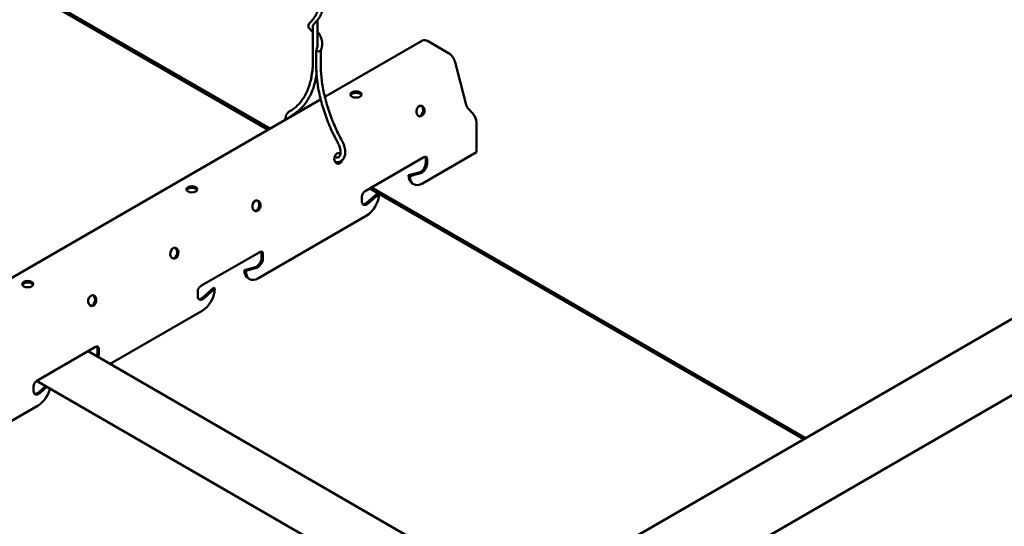
# Model space of a CAD drawing. Units: inches. Extents: x 0.3 to 16.7, y 0.2 to 10.7.
# Drawn here: x 14.1 to 15.7, y 8.1 to 8.9 of the extents above; entities that cross this region are included whole.
import ezdxf

# ---------------------------------------------------------------- set-up
doc = ezdxf.new("R2010")
doc.units = ezdxf.units.IN
doc.header["$MEASUREMENT"] = 0
doc.layers.add('Visible (ANSI)', color=7, linetype='Continuous', lineweight=50)

msp = doc.modelspace()

# ---------------------------------------------------------------- linework, layer by layer
at = {"layer": 'Visible (ANSI)', "color": 8, "true_color": 0x808080}
for p, q in [((14.5268, 8.7616), (14.1624, 8.972)), ((14.5297, 8.7633), (14.1652, 8.9737)), ((14.5962, 8.9232), (14.5962, 8.8698)), ((14.6034, 8.9317), (14.6034, 8.8931)), ((14.6147, 8.8124), (14.7664, 8.9)), ((14.7738, 8.8992), (14.8067, 8.8803)), ((14.6013, 8.8606), (14.6013, 8.8852)), ((14.6085, 8.8606), (14.6085, 8.8849)), ((14.8166, 8.8664), (14.8332, 8.8022)), ((12.452, 6.6044), (16.2704, 8.809)), ((14.1056, 8.5184), (14.6082, 8.8086)), ((14.8376, 8.794), (14.8438, 8.7872)), ((14.8499, 8.7726), (14.8499, 8.7267)), ((16.3613, 8.7432), (12.543, 6.5387)), ((14.7663, 8.6784), (14.8499, 8.7267)), ((14.677, 8.6663), (14.7682, 8.719)), ((14.7712, 8.7102), (14.7712, 8.7173)), ((14.7732, 8.7161), (14.7732, 8.709)), ((14.7444, 8.6911), (14.7611, 8.6955)), ((14.7444, 8.6911), (14.7465, 8.6899)), ((14.7632, 8.6944), (14.7465, 8.6899)), ((14.7503, 8.6782), (14.7523, 8.6771)), ((14.68, 8.6487), (14.6967, 8.6635)), ((14.6988, 8.6624), (14.682, 8.6475)), ((15.3576, 8.282), (14.6844, 8.6706)), ((15.3605, 8.2836), (14.6873, 8.6723)), ((14.672, 8.6506), (14.672, 8.6577)), ((14.5118, 8.5315), (14.6789, 8.628)), ((14.4224, 8.5194), (14.5137, 8.572)), ((14.5166, 8.5632), (14.5166, 8.5704)), ((14.5187, 8.5692), (14.5187, 8.562)), ((14.4899, 8.5441), (14.5066, 8.5486)), ((14.4899, 8.5441), (14.4919, 8.5429)), ((14.5086, 8.5474), (14.4919, 8.5429)), ((14.4957, 8.5313), (14.4977, 8.5301)), ((14.4175, 8.5036), (14.4175, 8.5108)), ((14.4255, 8.5017), (14.4422, 8.5166)), ((14.4442, 8.5154), (14.4275, 8.5005)), ((14.4422, 8.5166), (14.4442, 8.5154)), ((14.2815, 8.3986), (14.4243, 8.481)), ((14.1679, 8.3724), (14.2591, 8.4251)), ((14.2474, 8.4183), (14.9205, 8.0296)), ((14.2621, 8.4163), (14.2621, 8.4234)), ((14.2641, 8.4222), (14.2641, 8.4151)), ((14.1676, 8.3722), (14.8407, 7.9836)), ((14.1629, 8.3567), (14.1629, 8.3638)), ((14.1709, 8.3548), (14.1815, 8.3642)), ((14.1835, 8.363), (14.1729, 8.3536)), ((14.0027, 8.2375), (14.1698, 8.334))]:
    msp.add_line(p, q, dxfattribs=at)
for centre, major_axis, ratio, start_param, end_param in [((14.7738, 8.8871), (-0.0074, 0.0129), 0.57735, 5.497787, 6.283185), ((14.6049, 8.8852), (-0.0036, 0), 0.57735, 6.035069, 8.63938), ((14.6049, 8.8852), (0.0036, 0), 0.57735, 5.497787, 6.035069), ((14.8067, 8.8681), (0.0074, -0.0129), 0.57735, 1.123209, 2.356194), ((14.663, 8.8139), (0.00846, 0), 0.57735, 0.243105, 2.898488), ((14.7611, 8.791), (-0.00143, -0.00834), 0.736067, 0.157179, 2.984413), ((14.8412, 8.8008), (0.006, -0.0104), 0.57735, 4.264801, 5.067819), ((14.8394, 8.7787), (0.0074, -0.0129), 0.57735, 0.785398, 1.926227), ((14.6357, 8.7172), (-0.00143, -0.00834), 0.736067, 2.83593, 7.613667), ((14.6338, 8.7175), (0.00143, 0.00834), 0.736067, 5.622522, 6.126006), ((14.6338, 8.7175), (-0.00143, -0.00834), 0.736067, 0.157179, 1.027558), ((14.7632, 8.7056), (0.00562, 0.00974), 0.57735, 3.663897, 5.497787), ((14.7653, 8.7044), (-0.00563, -0.00974), 0.57735, 0.522304, 2.356194), ((14.7682, 8.7133), (0.00351, 0.00608), 0.57735, 5.497787, 7.068583), ((14.7662, 8.7145), (0.00351, 0.00608), 0.57735, 5.497787, 5.988859), ((14.7643, 8.7026), (-0.014, -0.0243), 0.57735, 5.497787, 6.283185), ((14.7663, 8.7014), (-0.014, -0.0243), 0.57735, 5.497787, 7.068583), ((14.4084, 8.6669), (0.00846, 0), 0.57735, 0.243105, 2.898488), ((14.677, 8.6606), (0.00351, 0.00608), 0.57735, 0.785398, 2.356194), ((14.6789, 8.6509), (0.014, 0.0243), 0.57735, 3.926991, 5.497787), ((14.5065, 8.644), (-0.00143, -0.00834), 0.736067, 0.157179, 2.984413), ((14.68, 8.6552), (-0.00563, -0.00974), 0.57735, 5.497787, 7.331678), ((14.6779, 8.6564), (-0.00563, -0.00974), 0.57735, 0.182023, 1.048492), ((14.3793, 8.5705), (-0.00143, -0.00834), 0.736067, 0.157179, 2.984413), ((14.5137, 8.5663), (0.00351, 0.00608), 0.57735, 5.497787, 7.068583), ((14.5117, 8.5675), (0.00351, 0.00608), 0.57735, 5.497787, 5.988859), ((14.5087, 8.5586), (0.00562, 0.00974), 0.57735, 3.663897, 5.497787), ((14.5107, 8.5575), (-0.00563, -0.00974), 0.57735, 0.522304, 2.356194), ((14.5097, 8.5556), (-0.014, -0.0243), 0.57735, 5.497787, 6.283185), ((14.5118, 8.5544), (-0.014, -0.0243), 0.57735, 5.497787, 7.068583), ((14.1538, 8.52), (0.00846, 0), 0.57735, 0.243105, 2.898488), ((14.4224, 8.5136), (0.00351, 0.00608), 0.57735, 0.785398, 2.356194), ((14.4243, 8.5039), (0.014, 0.0243), 0.57735, 3.926991, 5.497787), ((14.252, 8.497), (-0.00143, -0.00834), 0.736067, 0.157179, 2.984413), ((14.4254, 8.5082), (-0.00563, -0.00974), 0.57735, 5.497787, 7.331678), ((14.4234, 8.5094), (-0.00562, -0.00974), 0.57735, 0.182023, 1.048492), ((14.2591, 8.4193), (0.00351, 0.00608), 0.57735, 5.497787, 7.068583), ((14.2541, 8.4117), (0.00563, 0.00974), 0.57735, 4.924255, 5.497787), ((14.2571, 8.4205), (0.00351, 0.00608), 0.57735, 5.497787, 5.988859), ((14.2561, 8.4105), (-0.00563, -0.00974), 0.57735, 1.782663, 2.356194), ((14.1679, 8.3667), (0.00351, 0.00608), 0.57735, 0.785398, 2.356194), ((14.1709, 8.3613), (-0.00563, -0.00974), 0.57735, 5.497787, 7.331678), ((14.1688, 8.3624), (-0.00563, -0.00974), 0.57735, 0.182023, 1.048492), ((14.1698, 8.357), (0.014, 0.0243), 0.57735, 3.926991, 5.15856)]:
    msp.add_ellipse(centre, major_axis=major_axis, ratio=ratio, start_param=start_param, end_param=end_param, dxfattribs=at)
for centre, major_axis, ratio in [((14.663, 8.8163), (0.00846, 0), 0.57735), ((14.763, 8.7906), (0.00143, 0.00834), 0.736067), ((14.4084, 8.6693), (0.00846, 0), 0.57735), ((14.5085, 8.6437), (0.00143, 0.00834), 0.736067), ((14.3812, 8.5702), (0.00143, 0.00834), 0.736067), ((14.1538, 8.5223), (0.00846, 0), 0.57735), ((14.2539, 8.4967), (0.00143, 0.00834), 0.736067)]:
    msp.add_ellipse(centre, major_axis=major_axis, ratio=ratio, dxfattribs=at)
for points, knots in [([(14.6034, 8.9686), (14.6034, 8.9686), (14.6035, 8.9685), (14.6047, 8.9669), (14.606, 8.9652), (14.6082, 8.9613), (14.6091, 8.9591), (14.6104, 8.9544), (14.6107, 8.9519), (14.6106, 8.9469), (14.6101, 8.9443), (14.6084, 8.9395), (14.6072, 8.9372), (14.6046, 8.9331), (14.6031, 8.9313), (14.6004, 8.9283), (14.5992, 8.927), (14.5975, 8.9252), (14.5969, 8.9245), (14.5962, 8.9234), (14.5961, 8.9231), (14.5961, 8.9227), (14.5961, 8.9227), (14.5961, 8.9225), (14.5961, 8.9224), (14.5962, 8.9222), (14.5962, 8.9221), (14.5962, 8.9221)], [3.902684, 3.902684, 3.902684, 3.902684, 3.90865, 3.90865, 4.090828, 4.090828, 4.291664, 4.291664, 4.50314, 4.50314, 4.718778, 4.718778, 4.933731, 4.933731, 5.142318, 5.142318, 5.334776, 5.334776, 5.499799, 5.499799, 5.656437, 5.656437, 5.676457, 5.676457, 5.736531, 5.736531, 5.761521, 5.761521, 5.761521, 5.761521]), ([(14.5962, 8.9126), (14.596, 8.9128), (14.5958, 8.913), (14.5943, 8.9148), (14.5929, 8.9161), (14.5911, 8.9181), (14.5905, 8.9189), (14.5894, 8.9205), (14.5889, 8.9214), (14.5889, 8.9235), (14.5893, 8.9245), (14.5903, 8.9262), (14.591, 8.927), (14.5932, 8.9295), (14.5952, 8.9313), (14.5986, 8.9357), (14.6003, 8.9381), (14.6024, 8.9429), (14.6031, 8.9453), (14.6034, 8.9485), (14.6035, 8.9494), (14.6035, 8.9508), (14.6035, 8.9515), (14.6034, 8.9521)], [0.845881, 0.845881, 0.845881, 0.845881, 0.872982, 0.872982, 1.092005, 1.092005, 1.224226, 1.224226, 1.37409, 1.37409, 1.529116, 1.529116, 1.670111, 1.670111, 1.961584, 1.961584, 2.214154, 2.214154, 2.420763, 2.420763, 2.490023, 2.490023, 2.545571, 2.545571, 2.545571, 2.545571]), ([(14.6034, 8.9135), (14.6037, 8.9131), (14.604, 8.9127), (14.6056, 8.9107), (14.6068, 8.9088), (14.6088, 8.9048), (14.6097, 8.9024), (14.6107, 8.8976), (14.6108, 8.8951), (14.6103, 8.8899), (14.6095, 8.8872), (14.6084, 8.8847)], [6.2939416, 6.2939416, 6.2939416, 6.2939416, 6.3393301, 6.3393301, 6.5263517, 6.5263517, 6.7303068, 6.7303068, 6.9432081, 6.9432081, 7.1733034, 7.1733034, 7.1733034, 7.1733034]), ([(14.6015, 8.8857), (14.6024, 8.8879), (14.6031, 8.8903), (14.6034, 8.8935), (14.6035, 8.8943), (14.6035, 8.8957), (14.6035, 8.8964), (14.6034, 8.897)], [0, 0, 0, 0, 0.2080255, 0.2080255, 0.2741178, 0.2741178, 0.3296767, 0.3296767, 0.3296767, 0.3296767]), ([(14.5962, 8.8698), (14.5962, 8.8622), (14.5957, 8.8549), (14.5936, 8.8412), (14.5921, 8.8347), (14.588, 8.8228), (14.5855, 8.8174), (14.5796, 8.8076), (14.5763, 8.8033), (14.5687, 8.7958), (14.5646, 8.7927), (14.5601, 8.7902)], [0, 0, 0, 0, 0.1585598, 0.1585598, 0.3171196, 0.3171196, 0.4756794, 0.4756794, 0.6342392, 0.6342392, 0.792799, 0.792799, 0.792799, 0.792799]), ([(14.6352, 8.7404), (14.6309, 8.7483), (14.6269, 8.7564), (14.6198, 8.7727), (14.6166, 8.7809), (14.6112, 8.7974), (14.6089, 8.8056), (14.6051, 8.8218), (14.6037, 8.8299), (14.6018, 8.8456), (14.6013, 8.8532), (14.6013, 8.8606)], [2.4004461, 2.4004461, 2.4004461, 2.4004461, 2.5486754, 2.5486754, 2.6969047, 2.6969047, 2.845134, 2.845134, 2.9933633, 2.9933633, 3.1415927, 3.1415927, 3.1415927, 3.1415927]), ([(14.6415, 8.7439), (14.6373, 8.7516), (14.6334, 8.7595), (14.6265, 8.7754), (14.6234, 8.7834), (14.6181, 8.7994), (14.6158, 8.8074), (14.6122, 8.8232), (14.6108, 8.831), (14.609, 8.8462), (14.6085, 8.8535), (14.6085, 8.8606)], [2.4004461, 2.4004461, 2.4004461, 2.4004461, 2.5486754, 2.5486754, 2.6969047, 2.6969047, 2.845134, 2.845134, 2.9933633, 2.9933633, 3.1415927, 3.1415927, 3.1415927, 3.1415927]), ([(14.6018, 8.8475), (14.6018, 8.8473), (14.6018, 8.8471), (14.6007, 8.8397), (14.599, 8.8329), (14.5947, 8.8201), (14.592, 8.8142), (14.5855, 8.8034), (14.5818, 8.7986), (14.5734, 8.7903), (14.5687, 8.7867), (14.5636, 8.7839)], [0.1549883, 0.1549883, 0.1549883, 0.1549883, 0.1585598, 0.1585598, 0.3171196, 0.3171196, 0.4756794, 0.4756794, 0.6342392, 0.6342392, 0.792799, 0.792799, 0.792799, 0.792799]), ([(14.5601, 8.7902), (14.5586, 8.7893), (14.5573, 8.7882), (14.5552, 8.7853), (14.5544, 8.7836), (14.5536, 8.7802), (14.5534, 8.7786), (14.5533, 8.7769)], [2.3487936, 2.3487936, 2.3487936, 2.3487936, 2.6059002, 2.6059002, 2.8864198, 2.8864198, 3.110713, 3.110713, 3.110713, 3.110713]), ([(14.631, 8.7116), (14.6331, 8.7112), (14.6352, 8.7113), (14.6389, 8.7124), (14.6404, 8.7133), (14.643, 8.7156), (14.644, 8.7171), (14.6456, 8.7206), (14.646, 8.7227), (14.6464, 8.7274), (14.6462, 8.7299), (14.6451, 8.7353), (14.6443, 8.738), (14.6426, 8.7417), (14.6421, 8.7428), (14.6415, 8.7439)], [5.050285, 5.050285, 5.050285, 5.050285, 5.364867, 5.364867, 5.629152, 5.629152, 5.893274, 5.893274, 6.199347, 6.199347, 6.53885, 6.53885, 6.880851, 6.880851, 7.024332, 7.024332, 7.024332, 7.024332]), ([(14.6322, 8.7187), (14.6333, 8.7185), (14.6343, 8.7185), (14.636, 8.719), (14.6368, 8.7195), (14.6381, 8.7213), (14.6386, 8.7226), (14.6391, 8.7255), (14.6391, 8.7271), (14.6388, 8.7304), (14.6384, 8.7323), (14.6373, 8.736), (14.6365, 8.738), (14.6354, 8.74), (14.6353, 8.7402), (14.6352, 8.7404)], [5.050285, 5.050285, 5.050285, 5.050285, 5.354229, 5.354229, 5.749039, 5.749039, 6.113146, 6.113146, 6.403901, 6.403901, 6.695735, 6.695735, 6.993031, 6.993031, 7.024332, 7.024332, 7.024332, 7.024332])]:
    msp.add_open_spline(points, degree=3, knots=knots, dxfattribs=at)
for points in [[(14.5636, 8.7839), (14.5628, 8.7835), (14.5622, 8.7828), (14.5616, 8.7817)], [(14.6298, 8.7191), (14.6306, 8.7189), (14.6314, 8.7188), (14.6322, 8.7187)], [(14.6306, 8.7116), (14.6307, 8.7116), (14.6309, 8.7116), (14.631, 8.7116)]]:
    msp.add_open_spline(points, degree=3, dxfattribs=at)

doc.saveas('drawing.dxf')
